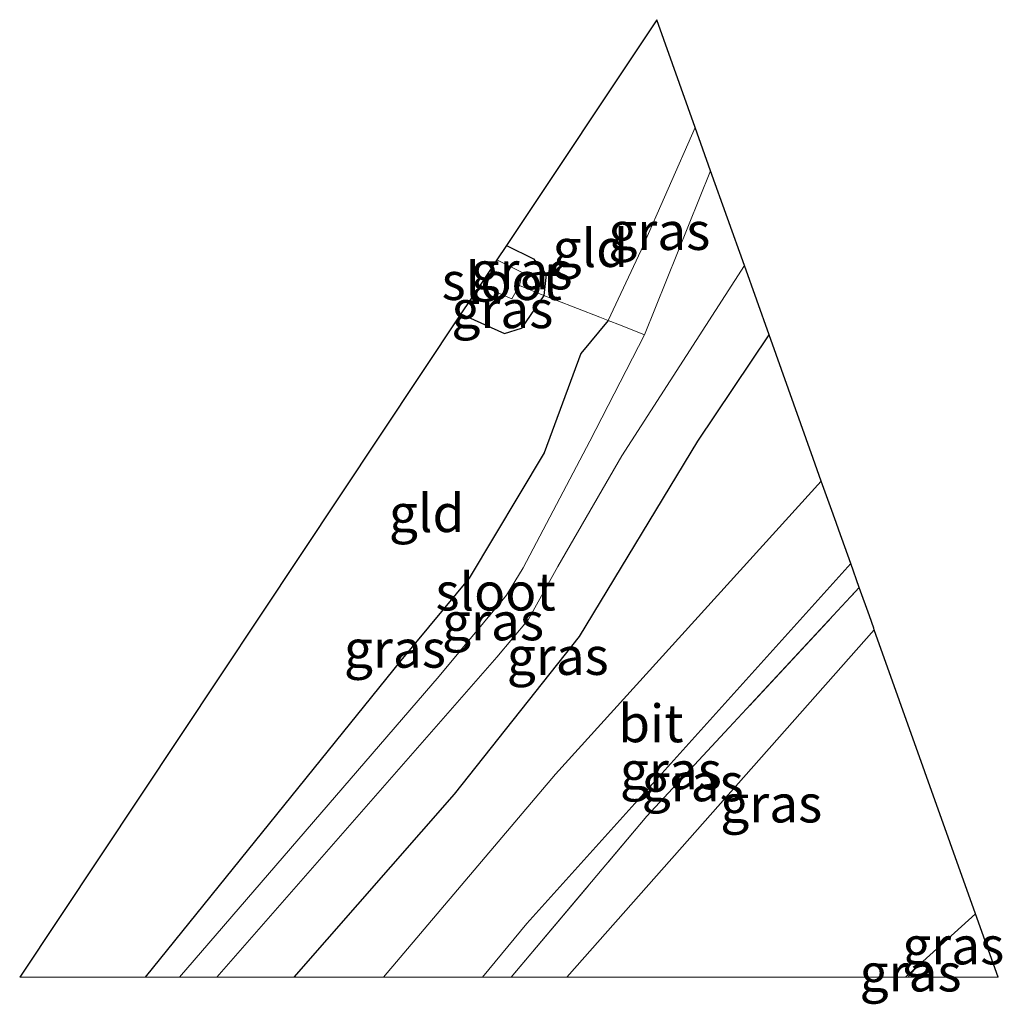
# Model space of a CAD drawing. Units: metres. Extents: x 119666.1 to 119731.3, y 562498.2 to 562563.5.
import ezdxf
from ezdxf.enums import TextEntityAlignment as Align

# ---------------------------------------------------------------- set-up
doc = ezdxf.new("R2010")
doc.units = ezdxf.units.M
doc.linetypes.add('IE-TERREINAFSCHEIDING', pattern=[10, 8, -2])
doc.layers.add('B-ME-GW-INSTEEKWATERGANG-L-B1', color=10, linetype='Continuous')
doc.layers.add('B-ME-KG-KADASTRAAL-OPNAMEDTMGRENS-L-B1', color=10, linetype='Continuous')
for name, color, linetype, lineweight in [('B-ME-GW-KRUINLIJN-L-B1', 93, 'Continuous', 18), ('B-ME-GW-TEENLIJN-L-B1', 93, 'Continuous', 18), ('B-ME-IE-GRASLAND-GV-B6', 93, 'Continuous', 18), ('B-ME-IE-GRONDWERKLIJN-GROND_INGERICHT-GV-B6', 253, 'Continuous', 18), ('B-ME-IE-TERREINAFSCHEIDING-DOORGANG-L-B1', 8, 'IE-TERREINAFSCHEIDING-KUNSTMATIG-OPEN', 18), ('B-ME-IE-TERREINAFSCHEIDING-RASTERHEKWERK-L-B1', 8, 'IE-TERREINAFSCHEIDING', 18), ('B-ME-OG-WATER-GV-B6', 153, 'Continuous', 18), ('B-ME-VH-VERH_SOORT-BITUMEN-GV-B6', 8, 'IE-TERREINAFSCHEIDING-NATUURLIJK-HOUTWAL', 18)]:
    doc.layers.add(name, color=color, linetype=linetype, lineweight=lineweight)
doc.styles.add('NLCS-ISO', font='NLCS-ISO.TTF')
doc.linetypes.add('IE-TERREINAFSCHEIDING-KUNSTMATIG-OPEN', pattern='A,7,-1.5,[67,NLCS.SHX,S=0.75,R=0,X=0,Y=0],-1.5', length=10)
doc.linetypes.add('IE-TERREINAFSCHEIDING-NATUURLIJK-HOUTWAL', pattern='A,7,-1.5,[67,NLCS.SHX,S=0.75,R=45,X=0,Y=0],-1.5,7,-1.5,[70,NLCS.SHX,S=0.75,R=0,X=0,Y=0],-1.5', length=20)

msp = doc.modelspace()

# ---------------------------------------------------------------- linework, layer by layer
at = {"layer": 'B-ME-GW-INSTEEKWATERGANG-L-B1'}
for points in [[(119698.352, 562548.543, -0.463), (119700.145, 562547.677, -0.463), (119700.988, 562546.625, -0.43), (119700.829, 562545.234, -0.303), (119699.363, 562543.062, 0.457)], [(119705.095, 562543.582, -0.282), (119703.287, 562541.394, 0.457), (119700.847, 562534.799, 0.427), (119695.871, 562526.489, 0.433), (119691.352, 562521.013, 0.433), (119674.387, 562500, 0.36)], [(119695.339, 562544.015, 0.457), (119698.215, 562542.714, 0.457), (119699.363, 562543.062, 0.457)], [(119684.271, 562500, 1.227), (119694.913, 562512.161, 1.227), (119703.207, 562522.602, 1.233), (119711.05, 562535.58, 1.117), (119715.782, 562542.626, 1.013)]]:
    msp.add_polyline3d(points, dxfattribs=at)
at = {"layer": 'B-ME-GW-KRUINLIJN-L-B1'}
for p, q in [((119725.515, 562500.623, 7.637), (119729.482, 562504.216, 7.487)), ((119724.827, 562500, 7.629), (119725.515, 562500.623, 7.637)), ((119725.515, 562500.623, 7.637), (119725.02, 562500, 7.637))]:
    msp.add_line(p, q, dxfattribs=at)
msp.add_polyline3d([(119710.873, 562556.389, -0.103), (119707.293, 562548.239, -0.103), (119705.095, 562543.582, -0.282)], dxfattribs=at)
at = {"layer": 'B-ME-GW-TEENLIJN-L-B1'}
msp.add_line((119702.368, 562500, 1.784), (119722.766, 562523.046, 1.873), dxfattribs=at)
at = {"layer": 'B-ME-IE-GRASLAND-GV-B6'}
for points in [[(119711.903, 562553.502, -0.59), (119707.524, 562542.626, -0.59), (119705.929, 562543.26, -0.28), (119705.095, 562543.582, -0.282), (119707.293, 562548.239, -0.103), (119710.873, 562556.389, -0.103), (119711.903, 562553.502, -0.59)], [(119697.726, 562547.601, -1.02), (119698.352, 562548.543, -0.463), (119700.145, 562547.677, -0.463), (119700.988, 562546.625, -0.43), (119700.829, 562545.234, -0.303), (119699.219, 562545.902, -1.003), (119699.403, 562546.76, -1.02), (119697.726, 562547.601, -1.02)], [(119684.271, 562500, 1.227), (119679.144, 562500, -0.59), (119697.724, 562521.249, -0.59), (119699.796, 562523.719, -0.59), (119701.758, 562527.257, -0.59), (119706.008, 562534.589, -0.59), (119714.145, 562547.217, -0.59), (119715.782, 562542.626, 1.013), (119711.05, 562535.58, 1.117), (119703.207, 562522.602, 1.233), (119694.913, 562512.161, 1.227), (119684.271, 562500, 1.227)], [(119695.339, 562544.015, 0.457), (119696.608, 562545.922, -1.02), (119698.711, 562545.003, -1.02), (119699.219, 562545.902, -1.003), (119700.829, 562545.234, -0.303), (119699.363, 562543.062, 0.457), (119698.215, 562542.714, 0.457), (119695.339, 562544.015, 0.457)], [(119674.387, 562500, 0.36), (119691.352, 562521.013, 0.433), (119695.871, 562526.489, 0.433), (119700.847, 562534.799, 0.427), (119703.287, 562541.394, 0.457), (119705.095, 562543.582, -0.282), (119705.929, 562543.26, -0.28), (119707.524, 562542.626, -0.59), (119703.89, 562535.574, -0.59), (119699.458, 562527.161, -0.59), (119698.359, 562525.351, -0.59), (119693.894, 562519.971, -0.59), (119676.656, 562500, -0.59), (119674.387, 562500, 0.36)], [(119690.187, 562500, 1.496), (119684.271, 562500, 1.227), (119694.913, 562512.161, 1.227), (119703.207, 562522.602, 1.233), (119711.05, 562535.58, 1.117), (119715.782, 562542.626, 1.013), (119718.713, 562534.41, 1.467), (119719.248, 562532.91, 1.55), (119701.613, 562513.483, 1.55), (119690.187, 562500, 1.496)], [(119696.768, 562500, 1.663), (119699.718, 562503.578, 1.667), (119721.197, 562527.446, 1.687), (119721.762, 562525.862, 1.78), (119707.67, 562510.681, 1.78), (119698.658, 562500, 1.78), (119696.768, 562500, 1.663)], [(119698.658, 562500, 1.78), (119707.67, 562510.681, 1.78), (119721.762, 562525.862, 1.78), (119722.435, 562523.973, 1.842), (119722.725, 562523.162, 1.869), (119722.766, 562523.046, 1.873), (119702.368, 562500, 1.784), (119698.658, 562500, 1.78)], [(119724.827, 562500, 7.629), (119702.368, 562500, 1.784), (119722.766, 562523.046, 1.873), (119729.482, 562504.216, 7.487), (119725.515, 562500.623, 7.637), (119724.827, 562500, 7.629)], [(119730.986, 562500, 1.801), (119725.02, 562500, 7.637), (119725.515, 562500.623, 7.637), (119729.482, 562504.216, 7.487), (119730.986, 562500, 1.801)], [(119725.02, 562500, 7.637), (119724.827, 562500, 7.629), (119725.515, 562500.623, 7.637), (119725.02, 562500, 7.637)]]:
    msp.add_polyline3d(points, dxfattribs=at)
at = {"layer": 'B-ME-IE-GRONDWERKLIJN-GROND_INGERICHT-GV-B6'}
for points in [[(119705.095, 562543.582, -0.282), (119704.55, 562543.793, -0.283), (119701.593, 562544.949, -0.307), (119700.829, 562545.234, -0.303), (119700.988, 562546.625, -0.43), (119700.145, 562547.677, -0.463), (119698.352, 562548.543, -0.463), (119708.325, 562563.533, -0.4), (119710.873, 562556.389, -0.103), (119707.293, 562548.239, -0.103), (119705.095, 562543.582, -0.282)], [(119666.056, 562500, 0.49), (119695.339, 562544.015, 0.457), (119698.215, 562542.714, 0.457), (119699.363, 562543.062, 0.457), (119700.829, 562545.234, -0.303), (119701.593, 562544.949, -0.307), (119704.55, 562543.793, -0.283), (119705.095, 562543.582, -0.282), (119703.287, 562541.394, 0.457), (119700.847, 562534.799, 0.427), (119695.871, 562526.489, 0.433), (119691.352, 562521.013, 0.433), (119674.387, 562500, 0.36), (119666.056, 562500, 0.49)]]:
    msp.add_polyline3d(points, dxfattribs=at)
at = {"layer": 'B-ME-IE-TERREINAFSCHEIDING-DOORGANG-L-B1'}
msp.add_line((119701.593, 562544.949, -0.307), (119704.55, 562543.793, -0.283), dxfattribs=at)
at = {"layer": 'B-ME-IE-TERREINAFSCHEIDING-RASTERHEKWERK-L-B1'}
for points in [[(119699.219, 562545.902, -1.003), (119700.829, 562545.234, -0.303), (119701.593, 562544.949, -0.307)], [(119704.55, 562543.793, -0.283), (119705.095, 562543.582, -0.282), (119705.929, 562543.26, -0.28), (119707.524, 562542.626, -0.59)], [(119698.658, 562500, 1.78), (119707.67, 562510.681, 1.78), (119721.762, 562525.862, 1.78)]]:
    msp.add_polyline3d(points, dxfattribs=at)
at = {"layer": 'B-ME-KG-KADASTRAAL-OPNAMEDTMGRENS-L-B1'}
msp.add_polyline3d([(119730.986, 562500, 1.801), (119729.482, 562504.216, 7.487), (119722.766, 562523.046, 1.873), (119722.725, 562523.162, 1.869), (119722.435, 562523.973, 1.842), (119721.762, 562525.862, 1.78), (119721.197, 562527.446, 1.687), (119720.408, 562529.657, 1.684), (119720.223, 562530.176, 1.683), (119719.852, 562531.216, 1.632), (119719.248, 562532.91, 1.55), (119718.713, 562534.41, 1.467), (119715.782, 562542.626, 1.013), (119714.145, 562547.217, -0.59), (119711.903, 562553.502, -0.59), (119710.873, 562556.389, -0.103), (119708.325, 562563.533, -0.4), (119698.352, 562548.543, -0.463), (119697.726, 562547.601, -1.02), (119696.608, 562545.922, -1.02), (119695.339, 562544.015, 0.457), (119666.056, 562500, 0.49)], dxfattribs=at)
at = {"layer": 'B-ME-OG-WATER-GV-B6'}
for points in [[(119676.656, 562500, -0.59), (119693.894, 562519.971, -0.59), (119698.359, 562525.351, -0.59), (119699.458, 562527.161, -0.59), (119703.89, 562535.574, -0.59), (119707.524, 562542.626, -0.59), (119711.903, 562553.502, -0.59), (119714.145, 562547.217, -0.59), (119706.008, 562534.589, -0.59), (119701.758, 562527.257, -0.59), (119699.796, 562523.719, -0.59), (119697.724, 562521.249, -0.59), (119679.144, 562500, -0.59), (119676.656, 562500, -0.59)], [(119696.608, 562545.922, -1.02), (119697.726, 562547.601, -1.02), (119699.403, 562546.76, -1.02), (119699.219, 562545.902, -1.003), (119698.711, 562545.003, -1.02), (119696.608, 562545.922, -1.02)]]:
    msp.add_polyline3d(points, dxfattribs=at)
at = {"layer": 'B-ME-VH-VERH_SOORT-BITUMEN-GV-B6'}
msp.add_polyline3d([(119690.187, 562500, 1.496), (119701.613, 562513.483, 1.55), (119719.248, 562532.91, 1.55), (119719.852, 562531.216, 1.632), (119720.223, 562530.176, 1.683), (119720.408, 562529.657, 1.684), (119721.197, 562527.446, 1.687), (119699.718, 562503.578, 1.667), (119696.768, 562500, 1.663), (119690.187, 562500, 1.496)], dxfattribs=at)

# ---------------------------------------------------------------- texts
at = {"layer": 'B-ME-IE-GRASLAND-GV-B6', "ltscale": 0.2, "style": 'NLCS-ISO'}
for p in [(119708.499, 562549.5075), (119699.357, 562546.8885), (119698.084, 562544.318), (119697.463, 562523.6085), (119690.9555, 562521.791), (119701.7595, 562521.313), (119709.265, 562513.723), (119710.712, 562512.931), (119715.925, 562511.523), (119728.003, 562502.108), (119725.171, 562500.3115)]:
    msp.add_text('gras', height=2.5, dxfattribs=at).set_placement(p, align=Align.MIDDLE_CENTER)
at = {"layer": 'B-ME-IE-GRONDWERKLIJN-GROND_INGERICHT-GV-B6', "ltscale": 0.2, "style": 'NLCS-ISO'}
for p in [(119703.9216, 562548.3769), (119693.06, 562530.7889)]:
    msp.add_text('gld', height=2.5, dxfattribs=at).set_placement(p, align=Align.MIDDLE_CENTER)
at = {"layer": 'B-ME-OG-WATER-GV-B6', "ltscale": 0.2, "style": 'NLCS-ISO'}
for p in [(119698.0458, 562546.185), (119697.6368, 562525.5869)]:
    msp.add_text('sloot', height=2.5, dxfattribs=at).set_placement(p, align=Align.MIDDLE_CENTER)
at = {"layer": 'B-ME-VH-VERH_SOORT-BITUMEN-GV-B6', "ltscale": 0.2, "style": 'NLCS-ISO'}
msp.add_text('bit', height=2.5, dxfattribs=at).set_placement((119707.9401, 562516.8466), align=Align.MIDDLE_CENTER)

doc.saveas('drawing.dxf')
